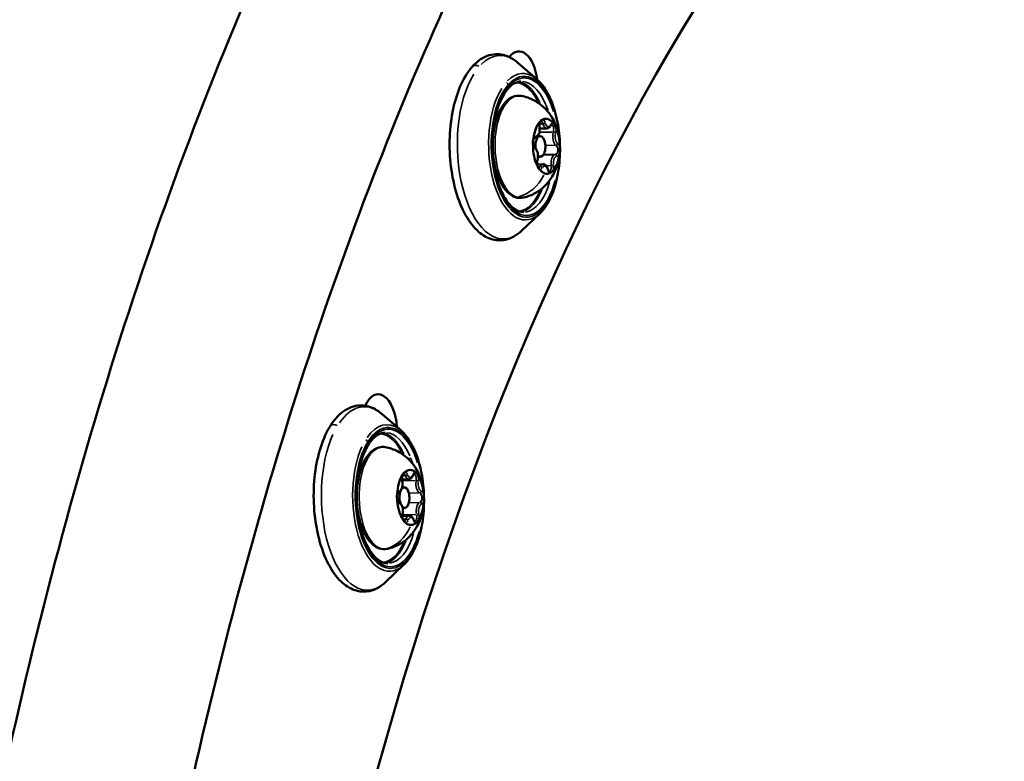
# Model space of a CAD drawing. Units: millimetres. Extents: x -195 to 14423, y 6 to 16233.
# Drawn here: x 8288 to 8431, y 2743 to 2851 of the extents above; entities that cross this region are included whole.
import ezdxf

# ---------------------------------------------------------------- set-up
doc = ezdxf.new("R2010")
doc.units = ezdxf.units.MM
doc.layers.add('MD_Visible', color=7, linetype='Continuous', lineweight=50)
doc.layers.add('MD_Visible Narrow', color=7, linetype='Continuous', lineweight=35)
doc.styles.get("Standard").update_dxf_attribs({"font": 'Square-721-BT.ttf'})
doc.dimstyles.new('asd', dxfattribs={"dimtxt": 300, "dimasz": 100, "dimexe": 1.25, "dimexo": 0.625, "dimgap": 80, "dimtad": 1, "dimdec": 0, "dimlfac": 0.1, "dimrnd": 5, "dimtxsty": 'Standard', "dimcen": 0, "dimse1": 1, "dimse2": 1, "dimclre": 6, "dimadec": 0, "dimazin": 0, "dimtfac": 1, "dimtdec": 0, "dimtix": 1, "dimtmove": 2, "dimatfit": 3, "dimfxl": 1, "dimarcsym": 0})

# ---------------------------------------------------------------- blocks, each defined once
blk = doc.blocks.new('*D24')
at = {"color": 0, "lineweight": -2, "transparency": 16777216}
blk.add_line((390.24, 15247.58), (390.24, 206.14), dxfattribs=at)
at = {"color": 0, "transparency": 16777216}
for points in [[(356.91, 15247.58), (423.58, 15247.58), (390.24, 15447.58)], [(356.91, 206.14), (423.58, 206.14), (390.24, 6.14)]]:
    blk.add_solid(points, dxfattribs=at)
at = {"layer": 'Defpoints', "color": 0, "transparency": 16777216}
for p in [(11350.9, 15447.58), (390.24, 6.14), (3660.43, 6.14)]:
    blk.add_point(p, dxfattribs=at)
at = {"color": 0, "transparency": 16777216, "insert": (67.83, 7726.86), "char_height": 400, "attachment_point": 5, "rotation": 90}
blk.add_mtext('1545', dxfattribs=at)

msp = doc.modelspace()

# ---------------------------------------------------------------- linework, layer by layer
at = {"layer": 'MD_Visible'}
for p, q in [((8362.72, 2842.51), (8359.95, 2844.91)), ((8364.14, 2835.39), (8363.1, 2835.37)), ((8362.37, 2834), (8362.33, 2834)), ((8362.83, 2834.26), (8363.18, 2834.27)), ((8365.36, 2831.57), (8363.64, 2831.53)), ((8363.59, 2830.17), (8362.74, 2830.15)), ((8362.85, 2831.26), (8363.24, 2831.27)), ((8363.14, 2823.02), (8360.48, 2820.49)), ((8342.95, 2791.44), (8340.18, 2793.84)), ((8344.08, 2784.38), (8343.09, 2784.35)), ((8343.12, 2783.19), (8343.41, 2783.2)), ((8343.17, 2780.19), (8343.48, 2780.2)), ((8344.13, 2779.05), (8343.16, 2779.03)), ((8343.37, 2771.95), (8340.71, 2769.42))]:
    msp.add_line(p, q, dxfattribs=at)
at = {"layer": 'MD_Visible', "extrusion": (0, 0, -1)}
for centre, major_axis, start_param, end_param in [((8508.17, 2537.05), (8.63, -397.66), 1.809632, 2.678526), ((8360.2, 2841.09), (0.12, -5.5), 2.591083, 4.468636), ((8339.72, 2791.24), (0.12, -5.5), 2.346491, 4.592489)]:
    msp.add_ellipse(centre, major_axis=major_axis, ratio=0.484805, start_param=start_param, end_param=end_param, dxfattribs=at)
at = {"layer": 'MD_Visible'}
for centre, major_axis, start_param, end_param in [((8364.08, 2832.79), (-0.09, 4), 0.476252, 1.269504), ((8364.08, 2832.79), (-0.09, 4), 5.71224, 6.505491), ((8363.21, 2832.77), (-0.03, 1.5), 2.572359, 8.036765), ((8364.08, 2832.79), (-0.09, 4), 4.665042, 5.458294), ((8364.08, 2832.79), (-0.09, 4), 1.523449, 2.316701), ((8364.08, 2832.79), (-0.09, 4), 3.617844, 4.411096), ((8364.08, 2832.79), (-0.09, 4), 2.570647, 2.967273), ((8364.08, 2832.79), (-0.09, 4), 2.967273, 3.363899), ((8344.32, 2781.72), (-0.09, 4), 5.869319, 6.662571), ((8344.32, 2781.72), (-0.09, 4), 0.633331, 1.426583), ((8344.32, 2781.72), (-0.09, 4), 4.822122, 5.615373), ((8343.44, 2781.7), (-0.03, 1.5), 2.647078, 6.792114), ((8343.44, 2781.7), (-0.03, 1.5), 0.885029, 2.146159), ((8344.32, 2781.72), (-0.09, 4), 1.680529, 2.473781), ((8344.32, 2781.72), (-0.09, 4), 3.774924, 4.568176), ((8344.32, 2781.72), (-0.09, 4), 2.727727, 3.124352), ((8344.32, 2781.72), (-0.09, 4), 3.124352, 3.520978)]:
    msp.add_ellipse(centre, major_axis=major_axis, ratio=0.484806, start_param=start_param, end_param=end_param, dxfattribs=at)
for points, knots in [([(8624.01, 2941.34), (8604.54, 2965.18), (8583.22, 2983.78), (8535.74, 3009.61), (8509.19, 3015.43), (8458.42, 3009.98), (8434.41, 2999.79), (8388.54, 2965.28), (8366.88, 2939.95), (8328.51, 2876.4), (8311.96, 2837.79), (8286.05, 2751.86), (8276.68, 2704.6), (8266.82, 2614.96), (8265.03, 2573.28), (8265.94, 2531.65)], [4.635151, 4.635151, 4.635151, 4.635151, 4.9198, 4.9198, 5.231922, 5.231922, 5.525998, 5.525998, 5.843463, 5.843463, 6.170364, 6.170364, 6.495617, 6.495617, 6.761682, 6.761682, 6.761682, 6.761682]), ([(8515.85, 2984.39), (8507.78, 2986.05), (8499.76, 2986.69), (8468.5, 2985.26), (8445.14, 2975.68), (8402.3, 2940.22), (8382.89, 2916.1), (8348.9, 2855.89), (8334.26, 2820.07), (8311.07, 2739.85), (8302.55, 2695.41), (8293.6, 2610.95), (8291.97, 2571.57), (8292.83, 2532.23)], [5.08006, 5.08006, 5.08006, 5.08006, 5.202201, 5.202201, 5.557141, 5.557141, 5.875633, 5.875633, 6.188358, 6.188358, 6.503131, 6.503131, 6.761682, 6.761682, 6.761682, 6.761682]), ([(8360.48, 2820.49), (8359.79, 2819.84), (8358.99, 2819.37), (8357.42, 2819.04), (8356.68, 2819.09), (8355.27, 2819.56), (8354.6, 2820), (8353.29, 2821.25), (8352.67, 2822.13), (8351.58, 2824.21), (8351.13, 2825.43), (8350.45, 2828.06), (8350.22, 2829.46), (8349.98, 2832.3), (8349.98, 2833.75), (8350.2, 2836.56), (8350.43, 2837.93), (8351.1, 2840.45), (8351.54, 2841.61), (8352.64, 2843.62), (8353.29, 2844.46), (8354.75, 2845.66), (8355.56, 2846.04), (8357.11, 2846.23), (8357.83, 2846.12), (8359.02, 2845.62), (8359.5, 2845.3), (8359.95, 2844.91)], [4.783066, 4.783066, 4.783066, 4.783066, 5.105826, 5.105826, 5.37134, 5.37134, 5.648985, 5.648985, 5.976179, 5.976179, 6.313518, 6.313518, 6.645725, 6.645725, 6.975265, 6.975265, 7.305176, 7.305176, 7.638519, 7.638519, 7.976421, 7.976421, 8.291248, 8.291248, 8.552976, 8.552976, 8.754526, 8.754526, 8.754526, 8.754526]), ([(8360.8, 2823.21), (8360.3, 2823.2), (8359.79, 2823.39), (8358.85, 2824.15), (8358.43, 2824.64), (8357.68, 2825.88), (8357.35, 2826.62), (8356.8, 2828.3), (8356.59, 2829.23), (8356.3, 2831.19), (8356.23, 2832.21), (8356.25, 2834.25), (8356.34, 2835.26), (8356.66, 2837.16), (8356.89, 2838.04), (8357.47, 2839.59), (8357.82, 2840.25), (8358.57, 2841.29), (8358.97, 2841.67), (8359.71, 2842.1), (8360.05, 2842.2), (8360.38, 2842.21)], [5.198, 5.198, 5.198, 5.198, 5.585882, 5.585882, 5.89997, 5.89997, 6.207377, 6.207377, 6.518457, 6.518457, 6.831918, 6.831918, 7.145899, 7.145899, 7.45863, 7.45863, 7.768182, 7.768182, 8.075233, 8.075233, 8.339592, 8.339592, 8.339592, 8.339592]), ([(8362.72, 2842.51), (8363.27, 2842.02), (8363.77, 2841.38), (8364.65, 2839.82), (8365.02, 2838.89), (8365.61, 2836.86), (8365.82, 2835.77), (8366.06, 2833.52), (8366.09, 2832.37), (8365.97, 2830.11), (8365.82, 2829.01), (8365.35, 2826.95), (8365.03, 2826), (8364.24, 2824.35), (8363.77, 2823.65), (8363.2, 2823.08), (8363.17, 2823.05), (8363.14, 2823.02)], [2.471341, 2.471341, 2.471341, 2.471341, 2.794291, 2.794291, 3.125419, 3.125419, 3.453336, 3.453336, 3.77933, 3.77933, 4.105265, 4.105265, 4.432976, 4.432976, 4.763914, 4.763914, 4.783066, 4.783066, 4.783066, 4.783066]), ([(8360.73, 2825.32), (8360.34, 2825.23), (8359.93, 2825.26), (8359.16, 2825.52), (8358.79, 2825.76), (8358.07, 2826.46), (8357.73, 2826.94), (8357.14, 2828.09), (8356.89, 2828.76), (8356.52, 2830.2), (8356.4, 2830.97), (8356.27, 2832.54), (8356.27, 2833.33), (8356.39, 2834.88), (8356.52, 2835.63), (8356.89, 2837.01), (8357.13, 2837.65), (8357.73, 2838.74), (8358.08, 2839.2), (8358.87, 2839.86), (8359.31, 2840.06), (8359.98, 2840.15), (8360.2, 2840.14), (8360.4, 2840.11)], [1.30142, 1.30142, 1.30142, 1.30142, 1.57126, 1.57126, 1.852613, 1.852613, 2.180035, 2.180035, 2.515726, 2.515726, 2.846733, 2.846733, 3.175357, 3.175357, 3.504333, 3.504333, 3.836426, 3.836426, 4.172729, 4.172729, 4.488802, 4.488802, 4.633126, 4.633126, 4.633126, 4.633126]), ([(8360.4, 2840.11), (8361.07, 2839.99), (8361.69, 2839.77), (8362.82, 2839.19), (8363.31, 2838.81), (8364.23, 2837.95), (8364.59, 2837.47), (8365.28, 2836.34), (8365.52, 2835.73), (8365.93, 2834.33), (8366.03, 2833.56), (8366.06, 2831.96), (8365.98, 2831.13), (8365.6, 2829.81), (8365.45, 2829.38), (8365.04, 2828.56), (8364.82, 2828.19), (8364.08, 2827.2), (8363.45, 2826.54), (8362, 2825.71), (8361.39, 2825.46), (8360.73, 2825.32)], [4.633126, 4.633126, 4.633126, 4.633126, 4.793709, 4.793709, 4.982135, 4.982135, 5.231988, 5.231988, 5.598422, 5.598422, 6.119337, 6.119337, 6.675127, 6.675127, 6.92779, 6.92779, 7.125815, 7.125815, 7.423195, 7.423195, 7.584605, 7.584605, 7.584605, 7.584605]), ([(8363.08, 2835.56), (8363.07, 2835.64), (8363.07, 2835.72), (8363.07, 2835.88), (8363.07, 2835.95), (8363.1, 2836.1), (8363.11, 2836.16), (8363.15, 2836.28), (8363.17, 2836.32), (8363.21, 2836.39), (8363.23, 2836.41), (8363.26, 2836.44), (8363.27, 2836.44), (8363.27, 2836.44), (8363.27, 2836.44), (8363.27, 2836.44)], [2.751674, 2.751674, 2.751674, 2.751674, 3.036759, 3.036759, 3.323883, 3.323883, 3.604885, 3.604885, 3.870745, 3.870745, 4.114897, 4.114897, 4.350198, 4.350198, 4.382381, 4.382381, 4.382381, 4.382381]), ([(8363.57, 2836.68), (8363.55, 2836.67), (8363.52, 2836.66), (8363.44, 2836.63), (8363.38, 2836.61), (8363.32, 2836.56), (8363.23, 2836.49), (8363.18, 2836.4), (8363.13, 2836.34), (8363.12, 2836.33), (8363.12, 2836.32)], [0.3662488, 0.3662488, 0.3662488, 0.3662488, 0.3916086, 0.3916086, 0.4331665, 0.4331665, 0.4331665, 0.4924483, 0.4924483, 0.5001069, 0.5001069, 0.5001069, 0.5001069]), ([(8364.14, 2835.39), (8364.19, 2835.39), (8364.24, 2835.4), (8364.34, 2835.43), (8364.38, 2835.46), (8364.46, 2835.51), (8364.5, 2835.54), (8364.57, 2835.61), (8364.6, 2835.64), (8364.65, 2835.72), (8364.67, 2835.77), (8364.7, 2835.81)], [4.8867088, 4.8867088, 4.8867088, 4.8867088, 5.0345483, 5.0345483, 5.1823878, 5.1823878, 5.3302272, 5.3302272, 5.4780667, 5.4780667, 5.6259062, 5.6259062, 5.6259062, 5.6259062]), ([(8364.7, 2835.81), (8364.71, 2835.83), (8364.72, 2835.85), (8364.74, 2835.88), (8364.75, 2835.9), (8364.77, 2835.92), (8364.78, 2835.92), (8364.79, 2835.93), (8364.79, 2835.93), (8364.79, 2835.93)], [3.7988718, 3.7988718, 3.7988718, 3.7988718, 3.9467112, 3.9467112, 4.0945507, 4.0945507, 4.2423902, 4.2423902, 4.3823815, 4.3823815, 4.3823815, 4.3823815]), ([(8365.45, 2835.53), (8365.43, 2835.56), (8365.42, 2835.61), (8365.36, 2835.73), (8365.31, 2835.81), (8365.26, 2835.9), (8365.18, 2836.03), (8365.12, 2836.1), (8365.07, 2836.16), (8365.07, 2836.17), (8365.06, 2836.17)], [0.3662488, 0.3662488, 0.3662488, 0.3662488, 0.3916086, 0.3916086, 0.4331665, 0.4331665, 0.4331665, 0.4924483, 0.4924483, 0.5001069, 0.5001069, 0.5001069, 0.5001069]), ([(8362.37, 2834), (8362.44, 2834), (8362.51, 2834.02), (8362.64, 2834.08), (8362.71, 2834.13), (8362.83, 2834.25), (8362.89, 2834.34), (8362.99, 2834.55), (8363.03, 2834.67), (8363.08, 2834.93), (8363.09, 2835.06), (8363.1, 2835.32), (8363.09, 2835.44), (8363.08, 2835.56)], [4.886709, 4.886709, 4.886709, 4.886709, 5.094961, 5.094961, 5.332892, 5.332892, 5.65174, 5.65174, 6.009019, 6.009019, 6.363837, 6.363837, 6.673104, 6.673104, 6.673104, 6.673104]), ([(8362.21, 2833.93), (8362.2, 2833.89), (8362.19, 2833.84), (8362.16, 2833.69), (8362.14, 2833.58), (8362.13, 2833.44), (8362.12, 2833.25), (8362.14, 2833.09), (8362.14, 2832.96), (8362.14, 2832.95), (8362.14, 2832.93)], [0.3662488, 0.3662488, 0.3662488, 0.3662488, 0.3916086, 0.3916086, 0.4331665, 0.4331665, 0.4331665, 0.4924483, 0.4924483, 0.5001069, 0.5001069, 0.5001069, 0.5001069]), ([(8362.36, 2832.6), (8362.35, 2832.61), (8362.33, 2832.62), (8362.29, 2832.67), (8362.27, 2832.7), (8362.23, 2832.78), (8362.21, 2832.84), (8362.17, 2832.96), (8362.16, 2833.02), (8362.14, 2833.17), (8362.13, 2833.25), (8362.13, 2833.41), (8362.14, 2833.49), (8362.16, 2833.63), (8362.17, 2833.7), (8362.21, 2833.82), (8362.23, 2833.87), (8362.27, 2833.94), (8362.29, 2833.96), (8362.32, 2833.99), (8362.33, 2834), (8362.33, 2834), (8362.33, 2834), (8362.33, 2834)], [1.704477, 1.704477, 1.704477, 1.704477, 1.960303, 1.960303, 2.196959, 2.196959, 2.452447, 2.452447, 2.726127, 2.726127, 3.010632, 3.010632, 3.297899, 3.297899, 3.579818, 3.579818, 3.847425, 3.847425, 4.093529, 4.093529, 4.327835, 4.327835, 4.382381, 4.382381, 4.382381, 4.382381]), ([(8362.77, 2830.77), (8362.81, 2830.89), (8362.83, 2831.03), (8362.85, 2831.3), (8362.85, 2831.44), (8362.83, 2831.71), (8362.8, 2831.84), (8362.73, 2832.09), (8362.69, 2832.2), (8362.57, 2832.41), (8362.49, 2832.51), (8362.38, 2832.58), (8362.37, 2832.59), (8362.36, 2832.6)], [5.893267, 5.893267, 5.893267, 5.893267, 6.25236, 6.25236, 6.601101, 6.601101, 6.94903, 6.94903, 7.305364, 7.305364, 7.670562, 7.670562, 7.720301, 7.720301, 7.720301, 7.720301]), ([(8365.41, 2831.57), (8365.4, 2831.57), (8365.4, 2831.57), (8365.39, 2831.57), (8365.39, 2831.57), (8365.39, 2831.57), (8365.38, 2831.57), (8365.38, 2831.57), (8365.38, 2831.57), (8365.37, 2831.57), (8365.37, 2831.57), (8365.36, 2831.57)], [1.70447667, 1.70447667, 1.70447667, 1.70447667, 1.71260457, 1.71260457, 1.72073247, 1.72073247, 1.72886037, 1.72886037, 1.73698827, 1.73698827, 1.74511617, 1.74511617, 1.74511617, 1.74511617]), ([(8365.96, 2831.64), (8365.97, 2831.68), (8365.97, 2831.73), (8365.99, 2831.88), (8366, 2831.99), (8366.01, 2832.13), (8366.02, 2832.32), (8366.03, 2832.48), (8366.03, 2832.61), (8366.03, 2832.63), (8366.03, 2832.64)], [0.3662488, 0.3662488, 0.3662488, 0.3662488, 0.3916086, 0.3916086, 0.4331665, 0.4331665, 0.4331665, 0.4924483, 0.4924483, 0.5001069, 0.5001069, 0.5001069, 0.5001069]), ([(8362.95, 2829.64), (8362.95, 2829.64), (8362.94, 2829.64), (8362.91, 2829.67), (8362.9, 2829.69), (8362.86, 2829.75), (8362.83, 2829.79), (8362.79, 2829.89), (8362.78, 2829.95), (8362.75, 2830.08), (8362.73, 2830.16), (8362.72, 2830.31), (8362.72, 2830.39), (8362.73, 2830.55), (8362.74, 2830.62), (8362.76, 2830.72), (8362.77, 2830.74), (8362.77, 2830.77)], [1.552164, 1.552164, 1.552164, 1.552164, 1.823483, 1.823483, 2.05856, 2.05856, 2.302282, 2.302282, 2.566149, 2.566149, 2.845396, 2.845396, 3.132034, 3.132034, 3.418072, 3.418072, 3.531511, 3.531511, 3.531511, 3.531511]), ([(8362.72, 2830.04), (8362.73, 2830.01), (8362.75, 2829.97), (8362.8, 2829.85), (8362.83, 2829.76), (8362.88, 2829.67), (8362.96, 2829.55), (8363.04, 2829.48), (8363.1, 2829.41), (8363.1, 2829.41), (8363.11, 2829.4)], [0.3662488, 0.3662488, 0.3662488, 0.3662488, 0.3916086, 0.3916086, 0.4331665, 0.4331665, 0.4331665, 0.4924483, 0.4924483, 0.5001069, 0.5001069, 0.5001069, 0.5001069]), ([(8364.3, 2829.44), (8364.28, 2829.52), (8364.25, 2829.59), (8364.19, 2829.73), (8364.16, 2829.79), (8364.08, 2829.91), (8364.03, 2829.97), (8363.93, 2830.06), (8363.87, 2830.1), (8363.74, 2830.16), (8363.66, 2830.18), (8363.59, 2830.17)], [0.657279, 0.657279, 0.657279, 0.657279, 0.874847, 0.874847, 1.092414, 1.092414, 1.309981, 1.309981, 1.527549, 1.527549, 1.745116, 1.745116, 1.745116, 1.745116]), ([(8364.48, 2829.12), (8364.48, 2829.12), (8364.48, 2829.12), (8364.47, 2829.12), (8364.46, 2829.13), (8364.44, 2829.15), (8364.42, 2829.17), (8364.38, 2829.23), (8364.36, 2829.26), (8364.33, 2829.34), (8364.31, 2829.39), (8364.3, 2829.44)], [1.5521642, 1.5521642, 1.5521642, 1.5521642, 1.6140439, 1.6140439, 1.8316113, 1.8316113, 2.0491787, 2.0491787, 2.2667461, 2.2667461, 2.4843135, 2.4843135, 2.4843135, 2.4843135]), ([(8364.6, 2828.9), (8364.62, 2828.91), (8364.64, 2828.91), (8364.71, 2828.94), (8364.76, 2828.97), (8364.82, 2829.01), (8364.91, 2829.08), (8364.98, 2829.17), (8365.04, 2829.24), (8365.04, 2829.25), (8365.05, 2829.25)], [0.3662488, 0.3662488, 0.3662488, 0.3662488, 0.3916086, 0.3916086, 0.4331665, 0.4331665, 0.4331665, 0.4924483, 0.4924483, 0.5001069, 0.5001069, 0.5001069, 0.5001069]), ([(8340.71, 2769.42), (8340.02, 2768.77), (8339.22, 2768.3), (8337.66, 2767.97), (8336.92, 2768.02), (8335.5, 2768.49), (8334.83, 2768.93), (8333.52, 2770.18), (8332.9, 2771.06), (8331.82, 2773.14), (8331.37, 2774.36), (8330.68, 2776.99), (8330.45, 2778.39), (8330.22, 2781.23), (8330.21, 2782.68), (8330.44, 2785.49), (8330.67, 2786.86), (8331.33, 2789.38), (8331.78, 2790.54), (8332.87, 2792.55), (8333.52, 2793.39), (8334.98, 2794.59), (8335.79, 2794.97), (8337.35, 2795.16), (8338.07, 2795.05), (8339.25, 2794.55), (8339.73, 2794.23), (8340.18, 2793.84)], [4.940145, 4.940145, 4.940145, 4.940145, 5.262906, 5.262906, 5.528419, 5.528419, 5.806065, 5.806065, 6.133259, 6.133259, 6.470598, 6.470598, 6.802805, 6.802805, 7.132345, 7.132345, 7.462255, 7.462255, 7.795598, 7.795598, 8.1335, 8.1335, 8.448328, 8.448328, 8.710056, 8.710056, 8.911606, 8.911606, 8.911606, 8.911606]), ([(8342.95, 2791.44), (8343.5, 2790.96), (8344, 2790.31), (8344.88, 2788.75), (8345.26, 2787.82), (8345.84, 2785.8), (8346.05, 2784.7), (8346.29, 2782.45), (8346.32, 2781.3), (8346.21, 2779.04), (8346.06, 2777.94), (8345.59, 2775.88), (8345.27, 2774.94), (8344.48, 2773.28), (8344.01, 2772.58), (8343.44, 2772.01), (8343.41, 2771.98), (8343.37, 2771.95)], [2.628421, 2.628421, 2.628421, 2.628421, 2.951371, 2.951371, 3.282499, 3.282499, 3.610416, 3.610416, 3.93641, 3.93641, 4.262344, 4.262344, 4.590056, 4.590056, 4.920994, 4.920994, 4.940145, 4.940145, 4.940145, 4.940145]), ([(8341.03, 2772.14), (8340.54, 2772.13), (8340.03, 2772.32), (8339.08, 2773.08), (8338.67, 2773.57), (8337.92, 2774.81), (8337.58, 2775.56), (8337.04, 2777.23), (8336.82, 2778.16), (8336.53, 2780.12), (8336.46, 2781.15), (8336.48, 2783.18), (8336.57, 2784.19), (8336.89, 2786.09), (8337.12, 2786.97), (8337.7, 2788.52), (8338.05, 2789.18), (8338.8, 2790.22), (8339.2, 2790.6), (8339.94, 2791.04), (8340.28, 2791.13), (8340.62, 2791.14)], [5.355079, 5.355079, 5.355079, 5.355079, 5.742962, 5.742962, 6.05705, 6.05705, 6.364456, 6.364456, 6.675537, 6.675537, 6.988997, 6.988997, 7.302978, 7.302978, 7.61571, 7.61571, 7.925261, 7.925261, 8.232313, 8.232313, 8.496672, 8.496672, 8.496672, 8.496672]), ([(8340.96, 2774.25), (8340.57, 2774.16), (8340.17, 2774.19), (8339.39, 2774.45), (8339.02, 2774.69), (8338.3, 2775.39), (8337.96, 2775.87), (8337.37, 2777.02), (8337.13, 2777.69), (8336.76, 2779.13), (8336.63, 2779.9), (8336.5, 2781.47), (8336.5, 2782.26), (8336.63, 2783.81), (8336.75, 2784.56), (8337.12, 2785.94), (8337.36, 2786.58), (8337.96, 2787.67), (8338.32, 2788.13), (8339.11, 2788.79), (8339.55, 2789), (8340.22, 2789.08), (8340.43, 2789.07), (8340.64, 2789.04)], [1.458499, 1.458499, 1.458499, 1.458499, 1.72834, 1.72834, 2.009693, 2.009693, 2.337115, 2.337115, 2.672805, 2.672805, 3.003812, 3.003812, 3.332437, 3.332437, 3.661413, 3.661413, 3.993505, 3.993505, 4.329809, 4.329809, 4.645881, 4.645881, 4.790205, 4.790205, 4.790205, 4.790205]), ([(8340.64, 2789.04), (8341.31, 2788.92), (8341.92, 2788.7), (8343.06, 2788.12), (8343.55, 2787.74), (8344.47, 2786.88), (8344.83, 2786.4), (8345.52, 2785.27), (8345.75, 2784.66), (8346.17, 2783.26), (8346.27, 2782.49), (8346.29, 2780.89), (8346.21, 2780.06), (8345.84, 2778.74), (8345.68, 2778.31), (8345.28, 2777.5), (8345.06, 2777.12), (8344.32, 2776.13), (8343.69, 2775.47), (8342.23, 2774.64), (8341.63, 2774.39), (8340.96, 2774.25)], [4.790205, 4.790205, 4.790205, 4.790205, 4.950788, 4.950788, 5.139215, 5.139215, 5.389068, 5.389068, 5.755502, 5.755502, 6.276416, 6.276416, 6.832207, 6.832207, 7.08487, 7.08487, 7.282894, 7.282894, 7.580274, 7.580274, 7.741685, 7.741685, 7.741685, 7.741685]), ([(8343.12, 2784.16), (8343.1, 2784.23), (8343.09, 2784.31), (8343.08, 2784.46), (8343.08, 2784.54), (8343.1, 2784.7), (8343.11, 2784.77), (8343.14, 2784.9), (8343.16, 2784.96), (8343.2, 2785.05), (8343.22, 2785.09), (8343.25, 2785.14), (8343.27, 2785.15), (8343.28, 2785.16), (8343.29, 2785.16), (8343.29, 2785.16)], [2.751674, 2.751674, 2.751674, 2.751674, 3.032069, 3.032069, 3.319015, 3.319015, 3.604524, 3.604524, 3.88007, 3.88007, 4.136776, 4.136776, 4.373127, 4.373127, 4.539461, 4.539461, 4.539461, 4.539461]), ([(8343.52, 2785.42), (8343.5, 2785.4), (8343.47, 2785.38), (8343.4, 2785.33), (8343.34, 2785.29), (8343.28, 2785.22), (8343.2, 2785.12), (8343.16, 2785.02), (8343.11, 2784.93), (8343.11, 2784.92), (8343.1, 2784.92)], [0.3662488, 0.3662488, 0.3662488, 0.3662488, 0.3916086, 0.3916086, 0.4331665, 0.4331665, 0.4331665, 0.4924483, 0.4924483, 0.5001069, 0.5001069, 0.5001069, 0.5001069]), ([(8344.08, 2784.38), (8344.14, 2784.38), (8344.2, 2784.39), (8344.31, 2784.43), (8344.36, 2784.47), (8344.45, 2784.54), (8344.49, 2784.58), (8344.56, 2784.67), (8344.59, 2784.72), (8344.65, 2784.83), (8344.67, 2784.88), (8344.69, 2784.94)], [4.7296292, 4.7296292, 4.7296292, 4.7296292, 4.9088846, 4.9088846, 5.08814, 5.08814, 5.2673954, 5.2673954, 5.4466508, 5.4466508, 5.6259062, 5.6259062, 5.6259062, 5.6259062]), ([(8344.69, 2784.94), (8344.71, 2784.98), (8344.72, 2785.01), (8344.75, 2785.06), (8344.76, 2785.08), (8344.79, 2785.12), (8344.8, 2785.13), (8344.82, 2785.14), (8344.82, 2785.14), (8344.82, 2785.14), (8344.82, 2785.14), (8344.82, 2785.14)], [3.7988718, 3.7988718, 3.7988718, 3.7988718, 3.9781272, 3.9781272, 4.1573826, 4.1573826, 4.336638, 4.336638, 4.5158934, 4.5158934, 4.5394611, 4.5394611, 4.5394611, 4.5394611]), ([(8345.45, 2784.88), (8345.43, 2784.91), (8345.41, 2784.95), (8345.35, 2785.05), (8345.3, 2785.12), (8345.24, 2785.19), (8345.15, 2785.29), (8345.09, 2785.34), (8345.03, 2785.39), (8345.03, 2785.39), (8345.02, 2785.4)], [0.3662488, 0.3662488, 0.3662488, 0.3662488, 0.3916086, 0.3916086, 0.4331665, 0.4331665, 0.4331665, 0.4924483, 0.4924483, 0.5001069, 0.5001069, 0.5001069, 0.5001069]), ([(8342.56, 2782.44), (8342.63, 2782.45), (8342.69, 2782.49), (8342.82, 2782.58), (8342.88, 2782.65), (8342.99, 2782.83), (8343.04, 2782.94), (8343.12, 2783.18), (8343.14, 2783.32), (8343.17, 2783.59), (8343.17, 2783.73), (8343.15, 2783.96), (8343.14, 2784.06), (8343.12, 2784.16)], [4.846419, 4.846419, 4.846419, 4.846419, 5.063795, 5.063795, 5.343075, 5.343075, 5.700271, 5.700271, 6.060765, 6.060765, 6.410089, 6.410089, 6.673104, 6.673104, 6.673104, 6.673104]), ([(8342.59, 2781.03), (8342.59, 2781.03), (8342.58, 2781.04), (8342.56, 2781.05), (8342.54, 2781.07), (8342.51, 2781.12), (8342.48, 2781.15), (8342.44, 2781.24), (8342.42, 2781.3), (8342.39, 2781.42), (8342.38, 2781.49), (8342.36, 2781.64), (8342.35, 2781.72), (8342.36, 2781.88), (8342.36, 2781.96), (8342.39, 2782.1), (8342.4, 2782.17), (8342.44, 2782.27), (8342.46, 2782.32), (8342.5, 2782.38), (8342.52, 2782.41), (8342.55, 2782.43), (8342.56, 2782.43), (8342.56, 2782.44), (8342.56, 2782.44), (8342.56, 2782.44)], [1.709244, 1.709244, 1.709244, 1.709244, 1.907468, 1.907468, 2.151197, 2.151197, 2.389996, 2.389996, 2.648456, 2.648456, 2.924222, 2.924222, 3.209624, 3.209624, 3.496631, 3.496631, 3.777041, 3.777041, 4.041814, 4.041814, 4.284823, 4.284823, 4.52103, 4.52103, 4.539461, 4.539461, 4.539461, 4.539461]), ([(8342.39, 2782.25), (8342.39, 2782.21), (8342.38, 2782.15), (8342.36, 2782), (8342.35, 2781.88), (8342.35, 2781.74), (8342.35, 2781.55), (8342.38, 2781.4), (8342.4, 2781.27), (8342.4, 2781.25), (8342.4, 2781.24)], [0.3662488, 0.3662488, 0.3662488, 0.3662488, 0.3916086, 0.3916086, 0.4331665, 0.4331665, 0.4331665, 0.4924483, 0.4924483, 0.5001069, 0.5001069, 0.5001069, 0.5001069]), ([(8346.25, 2781.18), (8346.25, 2781.23), (8346.25, 2781.28), (8346.26, 2781.44), (8346.26, 2781.55), (8346.26, 2781.69), (8346.26, 2781.89), (8346.25, 2782.04), (8346.24, 2782.17), (8346.24, 2782.18), (8346.24, 2782.2)], [0.3662488, 0.3662488, 0.3662488, 0.3662488, 0.3916086, 0.3916086, 0.4331665, 0.4331665, 0.4331665, 0.4924483, 0.4924483, 0.5001069, 0.5001069, 0.5001069, 0.5001069]), ([(8343.18, 2779.31), (8343.21, 2779.44), (8343.22, 2779.57), (8343.22, 2779.85), (8343.21, 2779.98), (8343.17, 2780.24), (8343.13, 2780.37), (8343.04, 2780.6), (8342.98, 2780.71), (8342.84, 2780.89), (8342.75, 2780.97), (8342.63, 2781.02), (8342.61, 2781.03), (8342.59, 2781.03)], [5.893267, 5.893267, 5.893267, 5.893267, 6.246739, 6.246739, 6.594002, 6.594002, 6.944424, 6.944424, 7.306589, 7.306589, 7.656128, 7.656128, 7.720301, 7.720301, 7.720301, 7.720301]), ([(8343.39, 2778.28), (8343.39, 2778.28), (8343.38, 2778.29), (8343.36, 2778.31), (8343.34, 2778.33), (8343.3, 2778.38), (8343.28, 2778.42), (8343.24, 2778.52), (8343.22, 2778.57), (8343.19, 2778.7), (8343.17, 2778.78), (8343.16, 2778.93), (8343.16, 2779.01), (8343.16, 2779.16), (8343.17, 2779.24), (8343.18, 2779.31)], [1.709244, 1.709244, 1.709244, 1.709244, 1.949147, 1.949147, 2.186719, 2.186719, 2.42813, 2.42813, 2.689623, 2.689623, 2.967389, 2.967389, 3.25355, 3.25355, 3.531511, 3.531511, 3.531511, 3.531511]), ([(8343.19, 2778.55), (8343.2, 2778.52), (8343.22, 2778.49), (8343.28, 2778.39), (8343.32, 2778.31), (8343.38, 2778.24), (8343.46, 2778.14), (8343.54, 2778.1), (8343.61, 2778.05), (8343.61, 2778.05), (8343.62, 2778.04)], [0.3662488, 0.3662488, 0.3662488, 0.3662488, 0.3916086, 0.3916086, 0.4331665, 0.4331665, 0.4331665, 0.4924483, 0.4924483, 0.5001069, 0.5001069, 0.5001069, 0.5001069]), ([(8344.78, 2778.48), (8344.76, 2778.54), (8344.73, 2778.6), (8344.67, 2778.71), (8344.64, 2778.76), (8344.56, 2778.85), (8344.52, 2778.89), (8344.42, 2778.97), (8344.37, 2779), (8344.25, 2779.04), (8344.19, 2779.05), (8344.13, 2779.05)], [0.6572791, 0.6572791, 0.6572791, 0.6572791, 0.8434306, 0.8434306, 1.0295821, 1.0295821, 1.2157336, 1.2157336, 1.401885, 1.401885, 1.5880365, 1.5880365, 1.5880365, 1.5880365]), ([(8345.12, 2778.02), (8345.14, 2778.04), (8345.16, 2778.05), (8345.23, 2778.1), (8345.27, 2778.15), (8345.33, 2778.21), (8345.41, 2778.31), (8345.48, 2778.42), (8345.53, 2778.5), (8345.53, 2778.51), (8345.54, 2778.52)], [0.3662488, 0.3662488, 0.3662488, 0.3662488, 0.3916086, 0.3916086, 0.4331665, 0.4331665, 0.4331665, 0.4924483, 0.4924483, 0.5001069, 0.5001069, 0.5001069, 0.5001069]), ([(8344.92, 2778.26), (8344.92, 2778.26), (8344.92, 2778.26), (8344.92, 2778.26), (8344.92, 2778.27), (8344.9, 2778.28), (8344.89, 2778.29), (8344.86, 2778.33), (8344.84, 2778.35), (8344.81, 2778.41), (8344.79, 2778.44), (8344.78, 2778.48)], [1.7092438, 1.7092438, 1.7092438, 1.7092438, 1.7397076, 1.7397076, 1.9258591, 1.9258591, 2.1120106, 2.1120106, 2.2981621, 2.2981621, 2.4843135, 2.4843135, 2.4843135, 2.4843135])]:
    msp.add_open_spline(points, degree=3, knots=knots, dxfattribs=at)
at = {"layer": 'MD_Visible Narrow'}
for p, q in [((8363.55, 2836.07), (8363.12, 2836.07)), ((8364.99, 2834.86), (8363.16, 2834.82)), ((8362.34, 2834), (8362.33, 2834)), ((8365.4, 2832.93), (8364.01, 2832.9)), ((8363.16, 2829.83), (8362.84, 2829.82)), ((8364.75, 2829.98), (8364.07, 2829.96)), ((8343.93, 2787.4), (8344.36, 2787.41)), ((8343.54, 2784.89), (8343.15, 2784.88)), ((8345.05, 2784.17), (8343.23, 2784.13)), ((8345.59, 2782.38), (8344.17, 2782.35)), ((8345.61, 2781), (8344.17, 2780.96)), ((8343.62, 2778.55), (8343.25, 2778.54)), ((8345.11, 2779.22), (8343.27, 2779.18))]:
    msp.add_line(p, q, dxfattribs=at)
at = {"layer": 'MD_Visible Narrow', "extrusion": (0, 0, -1)}
for centre, major_axis, ratio, start_param, end_param in [((8357.61, 2832.65), (0.29, -13.34), 0.484806, 2.701009, 3.511499), ((8354.02, 2843.66), (-0.751, 0.66), 0.773507, 0.066433, 1.262222), ((8357.61, 2832.65), (0.29, -13.34), 0.484806, 6.021797, 8.785621), ((8361.03, 2832.72), (0.22, -10.24), 0.484806, 5.14109, 10.566873), ((8358.08, 2841.72), (-0.375, 0.33), 0.773507, 1.375754, 2.223554), ((8358.14, 2841.5), (-0.375, 0.33), 0.773507, 2.314201, 3.098046), ((8359.72, 2832.69), (0.2, -9.35), 0.484806, 3.20861, 3.930849), ((8360.59, 2832.71), (0.21, -9.5), 0.484806, 3.193501, 4.127851), ((8360.22, 2832.7), (0.16, -7.43), 0.484806, 0.071529, 3.070064), ((8363.28, 2835.74), (0.015, -0.7), 0.484806, 3.206943, 4.175615), ((8364.33, 2836.69), (0.02, -1.05), 0.484806, 5.63534, 7.279671), ((8364.8, 2835.23), (0.015, -0.7), 0.484806, 3.259303, 5.170452), ((8362.56, 2835.3), (0.02, -1.05), 0.484806, 4.588142, 6.232473), ((8362.83, 2835.53), (0.248, 0.032), 0.18711, 0.025807, 0.490328), ((8365.2, 2834.73), (-0.241, 0.068), 0.467724, 1.068767, 2.482483), ((8365.86, 2834.18), (0.02, -1.05), 0.484806, 0.399352, 2.043683), ((8362.34, 2833.3), (0.015, -0.7), 0.484806, 3.154583, 3.180777), ((8362.34, 2834.25), (0.015, 0.25), 0.8739, 1.576171, 2.989887), ((8362.22, 2832.39), (0.133, 0.212), 0.833464, 0.053516, 1.016813), ((8362.31, 2831.39), (0.02, -1.05), 0.484806, 3.540945, 5.185276), ((8365.39, 2831.32), (0.015, 0.25), 0.8739, 0.074882, 1.422749), ((8365.39, 2832.27), (0.015, -0.7), 0.484806, 3.591118, 6.138565), ((8365.61, 2830.27), (0.02, -1.05), 0.484806, 1.446549, 3.09088), ((8362.93, 2830.34), (0.015, -0.7), 0.484806, 5.580371, 6.235267), ((8363.26, 2829.64), (-0.223, 0.113), 0.646354, 0.960858, 2.374575), ((8363.84, 2828.88), (0.02, -1.05), 0.484806, 2.493747, 4.138078), ((8364.06, 2829.37), (0.241, 0.067), 0.406176, 0.027962, 0.531277), ((8364.46, 2829.82), (0.015, -0.7), 0.484806, 4.585533, 6.182907), ((8359.25, 2831.12), (1.9, 5.62), 0.861367, 1.736281, 2.619685), ((8360.59, 2832.71), (0.21, -9.5), 0.484806, 5.296927, 6.231277), ((8359.72, 2832.69), (0.2, -9.35), 0.484806, 5.493929, 6.216168), ((8337.84, 2781.58), (0.29, -13.34), 0.484806, 2.551784, 3.503645), ((8333.47, 2791.52), (-0.851, 0.525), 0.700123, 0.072661, 1.380562), ((8341.26, 2781.65), (0.22, -10.24), 0.484806, 5.14109, 10.566873), ((8337.84, 2781.58), (0.29, -13.34), 0.484806, 6.013943, 8.636396), ((8337.67, 2789.78), (-0.425, 0.263), 0.700123, 1.500323, 2.348123), ((8339.95, 2781.62), (0.2, -9.35), 0.484806, 3.20861, 3.930849), ((8340.82, 2781.64), (0.21, -9.5), 0.484806, 3.187998, 4.023293), ((8340.46, 2781.63), (0.16, -7.43), 0.484806, 0.071529, 3.070064), ((8337.75, 2789.58), (-0.425, 0.263), 0.700123, 2.432541, 3.104274), ((8340.82, 2781.64), (0.21, -9.5), 0.484806, 4.075202, 4.174256), ((8343.3, 2784.46), (0.015, -0.7), 0.484806, 3.199089, 4.026389), ((8344.27, 2785.68), (0.02, -1.05), 0.484806, 5.47826, 7.122591), ((8344.83, 2784.44), (0.015, -0.7), 0.484806, 3.251449, 5.021227), ((8342.63, 2783.72), (0.02, -1.05), 0.484806, 4.431062, 6.075393), ((8342.88, 2784.11), (0.245, 0.052), 0.31846, 0.026843, 0.510009), ((8345.26, 2784.08), (-0.246, 0.046), 0.346352, 1.106236, 2.519953), ((8345.96, 2783.68), (0.02, -1.05), 0.484806, 0.242272, 1.886603), ((8342.49, 2782.68), (-0.064, 0.242), 0.868699, 1.845525, 3.071824), ((8345.63, 2781.69), (0.015, -0.7), 0.484806, 3.436225, 6.023034), ((8342.52, 2780.79), (0.07, 0.24), 0.86468, 0.065297, 1.240634), ((8342.68, 2779.76), (0.02, -1.05), 0.484806, 3.383865, 5.028196), ((8346.01, 2779.71), (0.02, -1.05), 0.484806, 1.28947, 2.933801), ((8345.71, 2780.75), (-0.064, 0.242), 0.868699, 0.285141, 1.698857), ((8343.37, 2778.98), (0.015, -0.7), 0.484806, 5.431145, 6.227413), ((8343.74, 2778.4), (-0.235, 0.085), 0.546221, 1.032111, 2.445828), ((8344.37, 2777.76), (0.02, -1.05), 0.484806, 2.336667, 3.980998), ((8344.9, 2778.96), (0.015, -0.7), 0.484806, 4.436308, 6.175053), ((8339.6, 2780.03), (0.08, 5.93), 0.874492, 2.008434, 2.891838), ((8344.55, 2778.39), (0.233, 0.09), 0.522348, 0.030236, 0.574484), ((8340.82, 2781.64), (0.21, -9.5), 0.484806, 5.296927, 6.231277), ((8339.95, 2781.62), (0.2, -9.35), 0.484806, 5.493929, 6.216168)]:
    msp.add_ellipse(centre, major_axis=major_axis, ratio=ratio, start_param=start_param, end_param=end_param, dxfattribs=at)
at = {"layer": 'MD_Visible Narrow'}
for centre, major_axis, ratio, start_param, end_param in [((8361.03, 2832.72), (-0.22, 10), 0.484806, 5.237871, 10.470093), ((8360.85, 2832.72), (-0.23, 10.65), 0.484806, 5.913279, 6.723769), ((8359.85, 2832.7), (-0.21, 9.5), 0.484806, 5.443322, 6.158866), ((8360.85, 2832.72), (-0.23, 10.65), 0.484806, 0.639156, 3.402981), ((8363.5, 2835.75), (-0.021, 0.95), 0.484806, 0.95538, 1.742657), ((8363.5, 2835.75), (-0.021, 0.95), 0.484806, 5.239086, 6.026363), ((8363.68, 2836.19), (-0.241, -0.067), 0.406176, 1.090097, 2.503814), ((8364.11, 2836.69), (-0.03, 1.3), 0.484806, 2.108147, 3.087201), ((8364.47, 2835.92), (0.223, -0.113), 0.646354, 0.034424, 0.654054), ((8365.02, 2835.23), (-0.021, 0.95), 0.484806, 6.191368, 6.978645), ((8365.64, 2834.18), (-0.03, 1.3), 0.484806, 1.09791, 2.742241), ((8365.02, 2835.23), (-0.021, 0.95), 0.484806, 4.191888, 4.979166), ((8362.56, 2833.3), (-0.021, 0.95), 0.484806, 0.003098, 0.790375), ((8362.34, 2835.3), (-0.03, 1.3), 0.484806, 3.102985, 3.139561), ((8365.51, 2833.17), (-0.133, -0.212), 0.833464, 0.579007, 1.992724), ((8365.61, 2832.27), (-0.021, 0.95), 0.484806, 5.14417, 5.931447), ((8362.56, 2833.3), (-0.021, 0.95), 0.484806, 2.002578, 2.789855), ((8365.39, 2830.27), (-0.03, 1.3), 0.484806, 0.08932, 1.697075), ((8365.61, 2832.27), (-0.021, 0.95), 0.484806, 3.144691, 3.931968), ((8363.15, 2830.34), (-0.021, 0.95), 0.484806, 1.050296, 1.837573), ((8362.53, 2830.84), (0.241, -0.068), 0.467724, 0.029028, 0.551541), ((8363.62, 2828.88), (-0.03, 1.3), 0.484806, 0.03696, 0.702238), ((8363.15, 2830.34), (-0.021, 0.95), 0.484806, 3.049775, 3.837052), ((8364.67, 2829.83), (-0.021, 0.95), 0.484806, 2.097493, 2.884771), ((8364.9, 2830.03), (-0.248, -0.032), 0.18711, 1.133202, 2.546919), ((8364.67, 2829.83), (-0.021, 0.95), 0.484806, 4.096973, 4.88425), ((8359.85, 2832.7), (-0.21, 9.5), 0.484806, 3.265912, 3.981456), ((8359.71, 2825.86), (-0.16, -0.474), 0.861367, 0.023642, 0.449189), ((8341.08, 2781.65), (-0.23, 10.65), 0.484806, 5.921133, 6.872994), ((8341.26, 2781.65), (-0.22, 10), 0.484806, 5.237871, 10.470093), ((8340.08, 2781.63), (-0.21, 9.5), 0.484806, 5.443322, 6.158866), ((8341.08, 2781.65), (-0.23, 10.65), 0.484806, 0.788382, 3.410835), ((8343.52, 2784.47), (-0.021, 0.95), 0.484806, 1.11246, 1.899737), ((8343.52, 2784.47), (-0.021, 0.95), 0.484806, 5.396166, 6.183443), ((8343.65, 2785.04), (-0.233, -0.09), 0.522348, 1.044616, 2.458333), ((8344.05, 2785.67), (-0.03, 1.3), 0.484806, 2.257373, 3.095055), ((8344.46, 2785.03), (0.235, -0.085), 0.546221, 0.030861, 0.586364), ((8345.05, 2784.45), (-0.021, 0.95), 0.484806, 0.065262, 0.852539), ((8345.05, 2784.45), (-0.021, 0.95), 0.484806, 4.348968, 5.136245), ((8345.74, 2783.67), (-0.03, 1.3), 0.484806, 1.254989, 2.89932), ((8342.78, 2781.74), (-0.021, 0.95), 0.484806, 0.160178, 0.947455), ((8345.68, 2782.63), (-0.07, -0.24), 0.86468, 0.343406, 1.757122), ((8345.85, 2781.7), (-0.021, 0.95), 0.484806, 5.30125, 6.088527), ((8342.78, 2781.74), (-0.021, 0.95), 0.484806, 2.159657, 2.946934), ((8345.79, 2779.71), (-0.03, 1.3), 0.484806, 0.207792, 1.852123), ((8345.85, 2781.7), (-0.021, 0.95), 0.484806, 3.30177, 4.089048), ((8343.59, 2778.99), (-0.021, 0.95), 0.484806, 1.207375, 1.994653), ((8342.94, 2779.35), (0.246, -0.046), 0.346352, 0.027155, 0.515945), ((8344.15, 2777.75), (-0.03, 1.3), 0.484806, 0.044814, 0.851463), ((8345.33, 2779.32), (-0.245, -0.052), 0.31846, 1.112485, 2.526202), ((8345.12, 2778.97), (-0.021, 0.95), 0.484806, 4.254052, 5.04133), ((8343.59, 2778.99), (-0.021, 0.95), 0.484806, 3.206855, 3.994132), ((8345.12, 2778.97), (-0.021, 0.95), 0.484806, 2.254573, 3.04185), ((8340.08, 2781.63), (-0.21, 9.5), 0.484806, 3.265912, 3.981456), ((8340.48, 2774.7), (-0.007, -0.5), 0.874492, 0.010034, 0.190643)]:
    msp.add_ellipse(centre, major_axis=major_axis, ratio=ratio, start_param=start_param, end_param=end_param, dxfattribs=at)

# ---------------------------------------------------------------- dimensions: what is measured, and where the dimension line sits
dim = msp.add_linear_dim(base=(390.24, 6.14), p1=(11350.9, 15447.58), p2=(3660.43, 6.14), angle=90, dimstyle='asd', override={"dimtxt": 400, "dimasz": 200, "dimgap": 120})
dim.commit()
dim.dimension.update_dxf_attribs({"geometry": '*D24', "text_midpoint": (67.83, 7726.86)})

doc.saveas('drawing.dxf')
